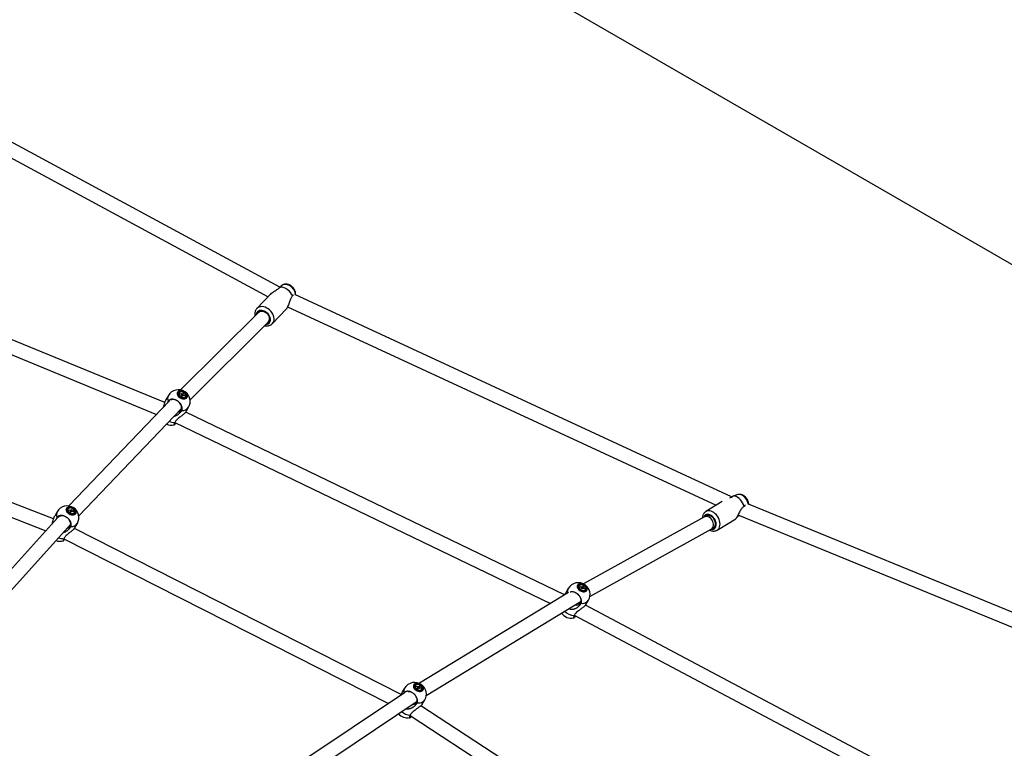
# Model space of a CAD drawing. Units: millimetres. Extents: x -5044 to 5348, y -571 to 11429.
# Drawn here: x 1877 to 3145, y 7273 to 8211 of the extents above; entities that cross this region are included whole.
import ezdxf

# ---------------------------------------------------------------- set-up
doc = ezdxf.new("R2010")
doc.units = ezdxf.units.MM
doc.layers.add('FORMAT', color=7, linetype='Continuous')

msp = doc.modelspace()

# ---------------------------------------------------------------- linework, layer by layer
at = {"color": 7, "linetype": 'Continuous', "lineweight": 25}
for p, q in [((2212.1, 7866.4), (1723.1, 8130.7)), ((1717.9, 8113), (2197, 7854.2)), ((2064, 7718), (1603.3, 7907.2)), ((1596.5, 7890.6), (2053.4, 7702.9)), ((2212.4, 7866.6), (2212.8, 7866.8)), ((2213.5, 7867.8), (2213, 7867)), ((2215.3, 7869.2), (2214.3, 7868.7)), ((2200.1, 7857.4), (2182.5, 7839)), ((2228.4, 7855.3), (2228.2, 7854.9)), ((2793.9, 7596.7), (2231.3, 7856.9)), ((2202.7, 7819.6), (2220.3, 7838.1)), ((2222.1, 7841.3), (2774.2, 7586)), ((2184.5, 7834.1), (2084.1, 7734.4)), ((2185.9, 7835.5), (2184.5, 7834.1)), ((2096.5, 7721.4), (2197.2, 7821.3)), ((1920.7, 7568.3), (1499.3, 7732.5)), ((2068.7, 7727.1), (2065.4, 7721.5)), ((2082.4, 7730.2), (2082.2, 7729.8)), ((2082.6, 7730.5), (2082.4, 7730.2)), ((2084.3, 7728.9), (2084.5, 7729.6)), ((2085.7, 7728.3), (2084.3, 7728.9)), ((2084.5, 7729.6), (2085.9, 7728.9)), ((2084.5, 7729.6), (2084.6, 7728.7)), ((2085.7, 7726.8), (2086, 7727.8)), ((2085.7, 7726.9), (2086.2, 7726.7)), ((2086.6, 7726.4), (2085.7, 7726.8)), ((2087.6, 7729.6), (2086.2, 7726.7)), ((2086.2, 7726.7), (2086.2, 7726.6)), ((2086.4, 7729), (2086.7, 7730)), ((2086.5, 7724.5), (2087, 7724.4)), ((2086.9, 7727.4), (2086.6, 7726.4)), ((2086.7, 7730), (2087.6, 7729.6)), ((2087.6, 7729.6), (2087.3, 7728.6)), ((2088.8, 7726.9), (2087.4, 7727.5)), ((2087.6, 7728.2), (2089, 7727.5)), ((2089, 7727.5), (2088.2, 7727.1)), ((2089, 7727.5), (2088.8, 7726.9)), ((2090.5, 7725.5), (2090.7, 7725.9)), ((1489.3, 7717), (1910.9, 7552.9)), ((2070, 7720.1), (1940.5, 7585)), ((1953.3, 7572.3), (2085.6, 7710.5)), ((2091.4, 7706.5), (2094.6, 7712.1)), ((2578.9, 7470.6), (2091, 7705.9)), ((2077, 7692.6), (2560.6, 7459.5)), ((2796.1, 7597.9), (2796.6, 7598)), ((2798.8, 7598.8), (2799.5, 7599)), ((2801.9, 7599.7), (2799.5, 7599.1)), ((2781.9, 7590.7), (2760.8, 7577.8)), ((2810.2, 7584.8), (2809.9, 7584.5)), ((3411.5, 7343.7), (2815.5, 7587.4)), ((1925.5, 7577.6), (1922.3, 7572.1)), ((1939.2, 7580.8), (1939, 7580.3)), ((1939.4, 7581.1), (1939.2, 7580.8)), ((1941.1, 7579.4), (1941.3, 7580.1)), ((1942.5, 7578.8), (1941.1, 7579.4)), ((1941.3, 7580.1), (1942.7, 7579.5)), ((1941.3, 7580.1), (1941.4, 7579.3)), ((1942.5, 7577.4), (1942.8, 7578.4)), ((1942.5, 7577.5), (1943, 7577.3)), ((1943.4, 7577), (1942.5, 7577.4)), ((1943, 7577.3), (1942.9, 7577.2)), ((1944.4, 7580.2), (1943, 7577.3)), ((1943.2, 7579.6), (1943.4, 7580.6)), ((1943.3, 7575), (1943.9, 7574.9)), ((1943.4, 7580.6), (1944.4, 7580.2)), ((1943.7, 7578), (1943.4, 7577)), ((1944.4, 7580.2), (1944.1, 7579.2)), ((1945.6, 7577.5), (1944.2, 7578.1)), ((1944.4, 7578.8), (1945.8, 7578.2)), ((1945.8, 7578.2), (1945, 7577.7)), ((1945.8, 7578.2), (1945.6, 7577.5)), ((1947.3, 7576.1), (1947.5, 7576.5)), ((2759, 7571), (2603.2, 7484.8)), ((2763.4, 7573.6), (2761.3, 7572.3)), ((2802.1, 7573.4), (3404.2, 7327.3)), ((2802.6, 7572), (2803, 7572.4)), ((2803, 7572.4), (2803.5, 7572.9)), ((1926, 7569.6), (1845.8, 7481)), ((1857.8, 7467.4), (1942.7, 7561.2)), ((1948.2, 7557.1), (1951.4, 7562.6)), ((2770.7, 7556.9), (2772.8, 7558.2)), ((2775.3, 7553.9), (2799.2, 7568.4)), ((2368.4, 7342.6), (1947.6, 7556.2)), ((2611.4, 7468.7), (2767.7, 7555.2)), ((1934, 7542.9), (2351.9, 7330.8)), ((2597.3, 7481.9), (2597.2, 7481.6)), ((2597.6, 7482.3), (2597.3, 7481.9)), ((2599.3, 7480.7), (2599.5, 7481.3)), ((2599.5, 7481.3), (2600.9, 7480.7)), ((2599.5, 7481.3), (2599.6, 7480.5)), ((2602.7, 7481.3), (2601.2, 7478.4)), ((2601.4, 7480.8), (2601.7, 7481.7)), ((2601.7, 7481.7), (2602.7, 7481.3)), ((2602.7, 7481.3), (2602.3, 7480.3)), ((2583.9, 7473.7), (2391.8, 7356.8)), ((2583.6, 7478.8), (2580.3, 7473.1)), ((2600.6, 7480), (2599.3, 7480.7)), ((2600.5, 7478.6), (2600.9, 7479.6)), ((2600.5, 7478.7), (2601.2, 7478.4)), ((2601.4, 7478.2), (2600.5, 7478.6)), ((2601.2, 7478.4), (2601.1, 7478.3)), ((2601.8, 7479.1), (2601.4, 7478.2)), ((2603.6, 7478.5), (2602.3, 7479.2)), ((2602.5, 7479.9), (2603.9, 7479.2)), ((2603.9, 7479.2), (2603.1, 7478.8)), ((2603.9, 7479.2), (2603.6, 7478.5)), ((2605.4, 7477.3), (2605.6, 7477.6)), ((2400.6, 7341.1), (2600.1, 7462.4)), ((3129.9, 7179.5), (2605.6, 7457.2)), ((2606.3, 7458.1), (2609.6, 7463.8)), ((2591.3, 7444.3), (3121.5, 7163.6)), ((2591.6, 7444.2), (2591.4, 7444)), ((2372.5, 7344.5), (2237.9, 7254.4)), ((2372.8, 7350.5), (2369.4, 7344.8)), ((2386.5, 7353.7), (2386.4, 7353.5)), ((2386.7, 7354), (2386.5, 7353.7)), ((2388.4, 7352.5), (2388.7, 7353.1)), ((2389.8, 7351.8), (2388.4, 7352.5)), ((2388.7, 7353.1), (2390.1, 7352.4)), ((2388.7, 7353.1), (2388.8, 7352.3)), ((2389.6, 7350.4), (2390, 7351.3)), ((2390.5, 7349.9), (2389.6, 7350.4)), ((2389.7, 7350.5), (2390.4, 7350.1)), ((2390.4, 7350.1), (2390.3, 7350)), ((2391.9, 7353), (2390.4, 7350.1)), ((2391, 7350.9), (2390.5, 7349.9)), ((2390.6, 7352.5), (2391, 7353.5)), ((2391, 7353.5), (2391.9, 7353)), ((2392.8, 7350.3), (2391.4, 7350.9)), ((2391.9, 7353), (2391.5, 7352)), ((2391.7, 7351.6), (2393.1, 7350.9)), ((2393.1, 7350.9), (2392.3, 7350.5)), ((2393.1, 7350.9), (2392.8, 7350.3)), ((2394.6, 7349), (2394.8, 7349.4)), ((2245.3, 7237.7), (2388.9, 7333.9)), ((2395.4, 7329.8), (2398.8, 7335.5)), ((2861.4, 7022.6), (2393.7, 7327.9)), ((2379.8, 7315.6), (2851.5, 7007.5))]:
    msp.add_line(p, q, dxfattribs=at)
at = {"color": 8, "linetype": 'Continuous', "lineweight": 25, "flags": 128}
for points in [[(2232.2, 7856.5), (2232.1, 7857.6), (2231.9, 7859.4), (2231.3, 7861.1), (2230.4, 7862.9), (2229.2, 7864.6), (2227.9, 7866.1), (2226.3, 7867.4), (2224.6, 7868.5), (2222.8, 7869.3), (2221, 7869.9), (2219.2, 7870.1), (2217.5, 7870), (2216, 7869.5), (2215.3, 7869.2)], [(2199.3, 7821.4), (2199.8, 7822.7), (2200.1, 7824.2), (2200.1, 7825.8), (2199.7, 7827.5), (2199, 7829.2), (2198.1, 7830.8), (2196.9, 7832.3), (2195.5, 7833.7), (2194, 7834.8), (2192.3, 7835.7), (2190.6, 7836.3), (2188.9, 7836.7), (2187.3, 7836.7), (2185.8, 7836.4), (2184.5, 7835.8), (2183.4, 7834.9), (2182.5, 7833.8), (2181.9, 7832.5), (2181.7, 7831.4)], [(2203.7, 7821.1), (2204.4, 7822.6), (2204.8, 7824.3), (2204.9, 7826.2), (2204.6, 7828.1), (2204, 7830), (2203.1, 7832), (2202, 7833.8), (2200.6, 7835.6), (2199, 7837.2), (2197.2, 7838.6), (2195.4, 7839.7), (2193.4, 7840.6), (2191.4, 7841.2), (2189.5, 7841.5), (2187.6, 7841.4), (2185.9, 7841.1), (2184.3, 7840.4), (2182.9, 7839.5), (2182.5, 7839.1)], [(2184.5, 7834.1), (2185.1, 7834.6), (2186.3, 7835.3), (2187.7, 7835.7), (2189.3, 7835.8), (2190.9, 7835.5), (2192.6, 7834.9), (2193.8, 7834.3)], [(2202.7, 7819.6), (2202.8, 7819.8), (2203.7, 7821.1)], [(2815.3, 7587.5), (2815.2, 7587.7), (2814.8, 7589.6), (2814.1, 7591.5), (2813.1, 7593.3), (2811.9, 7595), (2810.6, 7596.5), (2809.1, 7597.8), (2807.5, 7598.8), (2805.9, 7599.4), (2804.3, 7599.8), (2802.8, 7599.8), (2801.9, 7599.7)], [(2773.2, 7557.5), (2773.7, 7558.8), (2774.1, 7560.4), (2774.1, 7562.1), (2773.9, 7563.8), (2773.3, 7565.6), (2772.6, 7567.4), (2771.6, 7569), (2770.4, 7570.5), (2769, 7571.9), (2767.6, 7572.9), (2766.1, 7573.7), (2764.6, 7574.1), (2763.1, 7574.3), (2761.7, 7574.1), (2760.5, 7573.6), (2759.4, 7572.7), (2758.6, 7571.6), (2758.1, 7570.5)], [(2767.8, 7555.3), (2768.9, 7556.1), (2769.7, 7557.2), (2770.3, 7558.6), (2770.6, 7560.1), (2770.6, 7561.8), (2770.3, 7563.5), (2769.7, 7565.2), (2768.9, 7566.8), (2767.8, 7568.3), (2766.6, 7569.5), (2765.2, 7570.5), (2763.8, 7571.2), (2762.3, 7571.6), (2760.9, 7571.6), (2759.5, 7571.2), (2759, 7571)], [(2777.8, 7556.4), (2778.5, 7558), (2778.9, 7559.7), (2779, 7561.7), (2778.9, 7563.7), (2778.5, 7565.8), (2777.8, 7567.8), (2776.9, 7569.9), (2775.7, 7571.8), (2774.3, 7573.6), (2772.8, 7575.1), (2771.1, 7576.5), (2769.4, 7577.5), (2767.6, 7578.3), (2765.9, 7578.7), (2764.2, 7578.8), (2762.6, 7578.6), (2761.1, 7578), (2760.7, 7577.8)], [(2770.6, 7556.9), (2771.6, 7557.7), (2772.3, 7558.7), (2772.8, 7560), (2773, 7561.5), (2773, 7563.2), (2772.6, 7564.8), (2772, 7566.5), (2771.1, 7568.1), (2770, 7569.6), (2768.8, 7570.8), (2767.4, 7571.8), (2766, 7572.5), (2764.6, 7572.9), (2763.2, 7572.9), (2762, 7572.6), (2761.3, 7572.3)], [(2388.9, 7331.5), (2391, 7331.5), (2393, 7331.7), (2394.7, 7332.2), (2396.3, 7333), (2397.6, 7334.1), (2398.6, 7335.3), (2398.8, 7335.5)]]:
    msp.add_lwpolyline(points, dxfattribs=at)
at = {"color": 7, "linetype": 'Continuous', "lineweight": 25, "flags": 128}
for points in [[(2182.6, 7832.3), (2183.1, 7833.3), (2183.9, 7834.4), (2185, 7835.2), (2186.3, 7835.8), (2187.7, 7836), (2189.3, 7836), (2190.9, 7835.6), (2192.5, 7835), (2194.1, 7834.1), (2195.5, 7832.9), (2196.8, 7831.6), (2197.9, 7830.1), (2198.7, 7828.5), (2199.2, 7826.9), (2199.5, 7825.3), (2199.4, 7823.8), (2199, 7822.5), (2198.3, 7821.3), (2197.4, 7820.3), (2196.2, 7819.6), (2195.1, 7819.3)], [(2080.9, 7731.9), (2080.4, 7730.9), (2080.2, 7729.8), (2080.4, 7728.7), (2080.9, 7727.4), (2081.6, 7726.2), (2082.7, 7725.2), (2083.9, 7724.2), (2085.3, 7723.5), (2086.8, 7723), (2088.3, 7722.8), (2089.6, 7722.9), (2090.8, 7723.2), (2091.8, 7723.8), (2092.5, 7724.7), (2092.8, 7725.7), (2092.8, 7726.8), (2092.5, 7728.1), (2091.9, 7729.3), (2091, 7730.4), (2089.8, 7731.4), (2088.5, 7732.3), (2087, 7732.9), (2085.6, 7733.2), (2084.1, 7733.3), (2082.9, 7733.1), (2081.8, 7732.6), (2080.9, 7731.9)], [(2081, 7731.8), (2081.8, 7732.6), (2082.9, 7733), (2084.2, 7733.3), (2085.6, 7733.2), (2087, 7732.8), (2088.5, 7732.2), (2089.8, 7731.4), (2090.9, 7730.4), (2091.9, 7729.3), (2092.5, 7728.1), (2092.8, 7726.9), (2092.8, 7725.8), (2092.4, 7724.7), (2091.7, 7723.9), (2090.8, 7723.3), (2089.6, 7723), (2088.3, 7722.9), (2086.8, 7723.1), (2085.4, 7723.6), (2084, 7724.3), (2082.7, 7725.2), (2081.7, 7726.3), (2080.9, 7727.5), (2080.5, 7728.7), (2080.3, 7729.8), (2080.5, 7730.9), (2081, 7731.8)], [(2081.8, 7731.5), (2081.4, 7730.6), (2081.2, 7729.6), (2081.4, 7728.5), (2082, 7727.4), (2082.8, 7726.3), (2083.8, 7725.3), (2085.1, 7724.6), (2086.4, 7724), (2087.8, 7723.8), (2089, 7723.8), (2090.2, 7724), (2091.1, 7724.6), (2091.7, 7725.4), (2092, 7726.3), (2092, 7727.4), (2091.6, 7728.5), (2091, 7729.6), (2090, 7730.6), (2088.9, 7731.5), (2087.6, 7732.2), (2086.2, 7732.6), (2084.9, 7732.7), (2083.7, 7732.6), (2082.6, 7732.1), (2081.8, 7731.5)], [(2082.4, 7731.1), (2081.9, 7730.3), (2081.8, 7729.4), (2082, 7728.3), (2082.6, 7727.3), (2083.4, 7726.3), (2084.4, 7725.5), (2085.6, 7724.8), (2086.8, 7724.4), (2088.1, 7724.2), (2089.2, 7724.3), (2090.2, 7724.7), (2090.9, 7725.3), (2091.4, 7726.1), (2091.5, 7727.1), (2091.3, 7728.1), (2090.7, 7729.1), (2089.9, 7730.1), (2088.9, 7731), (2087.7, 7731.6), (2086.4, 7732.1), (2085.2, 7732.2), (2084.1, 7732.1), (2083.1, 7731.7), (2082.4, 7731.1)], [(2082.4, 7730.1), (2082.3, 7729.2), (2082.6, 7728.2), (2083.1, 7727.2), (2084, 7726.2), (2085.1, 7725.5), (2086.3, 7724.9), (2087.5, 7724.7), (2088.7, 7724.7), (2089.7, 7725), (2090.4, 7725.5), (2090.9, 7726.3), (2091, 7727.2), (2090.7, 7728.3), (2090.1, 7729.3), (2089.3, 7730.2), (2088.2, 7731), (2087, 7731.5), (2085.8, 7731.8), (2084.6, 7731.8), (2083.6, 7731.5), (2082.9, 7730.9), (2082.4, 7730.1)], [(2085, 7708.5), (2085.5, 7709.8), (2085.7, 7711.2), (2085.6, 7712.8), (2085.2, 7714.3), (2084.4, 7715.9), (2083.4, 7717.4), (2082.1, 7718.7), (2080.6, 7719.9), (2079, 7720.8), (2077.4, 7721.4), (2075.7, 7721.8), (2074.1, 7721.9), (2072.6, 7721.6), (2071.4, 7721.1)], [(2809.9, 7584.5), (2809.1, 7586.8), (2808.1, 7589), (2806.8, 7591.1), (2805.3, 7593), (2803.6, 7594.6), (2801.8, 7596), (2799.9, 7597), (2798, 7597.6), (2796.1, 7597.9)], [(1937.7, 7582.4), (1937.2, 7581.4), (1937, 7580.3), (1937.2, 7579.1), (1937.7, 7577.9), (1938.5, 7576.7), (1939.6, 7575.6), (1940.9, 7574.7), (1942.3, 7574), (1943.8, 7573.6), (1945.2, 7573.4), (1946.5, 7573.5), (1947.7, 7573.9), (1948.7, 7574.5), (1949.3, 7575.4), (1949.6, 7576.4), (1949.6, 7577.5), (1949.3, 7578.8), (1948.6, 7580), (1947.7, 7581.1), (1946.5, 7582.1), (1945.1, 7582.9), (1943.7, 7583.5), (1942.2, 7583.8), (1940.8, 7583.9), (1939.5, 7583.6), (1938.5, 7583.1), (1937.7, 7582.4)], [(1937.8, 7582.3), (1938.5, 7583.1), (1939.6, 7583.6), (1940.9, 7583.8), (1942.2, 7583.8), (1943.7, 7583.5), (1945.1, 7582.9), (1946.5, 7582.1), (1947.6, 7581.1), (1948.6, 7580), (1949.2, 7578.8), (1949.6, 7577.6), (1949.6, 7576.4), (1949.3, 7575.4), (1948.6, 7574.6), (1947.7, 7573.9), (1946.5, 7573.6), (1945.2, 7573.5), (1943.8, 7573.6), (1942.3, 7574.1), (1940.9, 7574.8), (1939.7, 7575.7), (1938.6, 7576.8), (1937.8, 7577.9), (1937.3, 7579.1), (1937.1, 7580.3), (1937.3, 7581.4), (1937.8, 7582.3)], [(1938.6, 7582), (1938.1, 7581.1), (1938, 7580.1), (1938.3, 7579), (1938.8, 7577.8), (1939.7, 7576.8), (1940.7, 7575.8), (1942, 7575.1), (1943.3, 7574.6), (1944.7, 7574.3), (1946, 7574.4), (1947.1, 7574.7), (1948, 7575.2), (1948.6, 7576), (1948.8, 7577), (1948.8, 7578.1), (1948.4, 7579.2), (1947.7, 7580.3), (1946.7, 7581.3), (1945.5, 7582.1), (1944.2, 7582.8), (1942.9, 7583.2), (1941.6, 7583.3), (1940.3, 7583.1), (1939.3, 7582.7), (1938.6, 7582)], [(1939.1, 7581.6), (1938.7, 7580.8), (1938.6, 7579.8), (1938.9, 7578.8), (1939.4, 7577.8), (1940.3, 7576.8), (1941.3, 7576), (1942.5, 7575.3), (1943.8, 7574.9), (1945, 7574.8), (1946.1, 7574.9), (1947.1, 7575.3), (1947.8, 7575.9), (1948.2, 7576.8), (1948.3, 7577.7), (1948, 7578.8), (1947.5, 7579.8), (1946.6, 7580.8), (1945.6, 7581.6), (1944.4, 7582.3), (1943.1, 7582.7), (1941.9, 7582.8), (1940.8, 7582.7), (1939.8, 7582.3), (1939.1, 7581.6)], [(1942.1, 7559.1), (1942.6, 7560.4), (1942.8, 7561.8), (1942.7, 7563.3), (1942.2, 7564.9), (1941.4, 7566.4), (1940.4, 7567.9), (1939.1, 7569.2), (1937.6, 7570.3), (1936, 7571.2), (1934.3, 7571.9), (1932.6, 7572.2), (1931, 7572.2), (1929.5, 7572), (1928.1, 7571.4), (1927, 7570.6), (1926.8, 7570.3)], [(1939.2, 7580.6), (1939.1, 7579.7), (1939.4, 7578.7), (1940, 7577.7), (1940.9, 7576.7), (1942, 7576), (1943.2, 7575.5), (1944.4, 7575.2), (1945.6, 7575.3), (1946.5, 7575.6), (1947.3, 7576.2), (1947.7, 7577), (1947.8, 7577.9), (1947.5, 7578.9), (1946.9, 7579.9), (1946, 7580.8), (1944.9, 7581.6), (1943.7, 7582.1), (1942.5, 7582.4), (1941.3, 7582.3), (1940.4, 7582), (1939.6, 7581.4), (1939.2, 7580.6)], [(1939.7, 7577.4), (1939.8, 7577.3), (1940.3, 7576.8)], [(2759.1, 7571.1), (2759.9, 7572.2), (2760.9, 7573), (2762.1, 7573.4), (2763.5, 7573.6), (2764.9, 7573.4), (2766.3, 7572.9), (2767.8, 7572.1), (2769.1, 7571.1), (2770.4, 7569.8), (2771.5, 7568.3), (2772.4, 7566.6), (2773, 7564.9), (2773.4, 7563.2), (2773.5, 7561.6), (2773.4, 7560), (2773, 7558.6), (2772.3, 7557.4), (2771.4, 7556.5), (2770.3, 7555.9), (2769, 7555.6), (2768.5, 7555.5)], [(2801, 7571.3), (2801.9, 7571.7), (2803, 7572.4)], [(2596, 7483.7), (2595.4, 7482.8), (2595.2, 7481.8), (2595.3, 7480.6), (2595.7, 7479.4), (2596.4, 7478.2), (2597.4, 7477.1), (2598.6, 7476.1), (2600, 7475.4), (2601.5, 7474.8), (2602.9, 7474.6), (2604.3, 7474.6), (2605.5, 7474.9), (2606.5, 7475.4), (2607.3, 7476.2), (2607.7, 7477.2), (2607.8, 7478.4), (2607.5, 7479.6), (2607, 7480.8), (2606.1, 7481.9), (2605, 7483), (2603.7, 7483.9), (2602.2, 7484.5), (2600.8, 7484.9), (2599.3, 7485), (2598, 7484.9), (2596.9, 7484.4), (2596, 7483.7)], [(2596.1, 7483.7), (2597, 7484.4), (2598.1, 7484.8), (2599.4, 7485), (2600.8, 7484.9), (2602.2, 7484.5), (2603.7, 7483.8), (2605, 7483), (2606.1, 7481.9), (2606.9, 7480.8), (2607.5, 7479.6), (2607.7, 7478.4), (2607.7, 7477.3), (2607.2, 7476.3), (2606.5, 7475.5), (2605.5, 7475), (2604.3, 7474.7), (2602.9, 7474.6), (2601.5, 7474.9), (2600, 7475.4), (2598.7, 7476.2), (2597.5, 7477.1), (2596.5, 7478.2), (2595.7, 7479.4), (2595.3, 7480.6), (2595.3, 7481.8), (2595.5, 7482.8), (2596.1, 7483.7)], [(2596.9, 7483.3), (2596.4, 7482.5), (2596.2, 7481.5), (2596.3, 7480.4), (2596.8, 7479.3), (2597.5, 7478.2), (2598.6, 7477.2), (2599.8, 7476.4), (2601.1, 7475.8), (2602.5, 7475.5), (2603.8, 7475.5), (2604.9, 7475.7), (2605.9, 7476.2), (2606.6, 7476.9), (2606.9, 7477.9), (2607, 7478.9), (2606.7, 7480), (2606, 7481.2), (2605.1, 7482.2), (2604, 7483.1), (2602.7, 7483.8), (2601.4, 7484.2), (2600, 7484.4), (2598.8, 7484.3), (2597.7, 7484), (2596.9, 7483.3)], [(2597.4, 7483), (2596.9, 7482.2), (2596.7, 7481.3), (2596.9, 7480.2), (2597.4, 7479.2), (2598.1, 7478.2), (2599.1, 7477.3), (2600.3, 7476.6), (2601.6, 7476.1), (2602.8, 7475.9), (2604, 7476), (2605, 7476.3), (2605.8, 7476.9), (2606.2, 7477.7), (2606.4, 7478.6), (2606.3, 7479.7), (2605.8, 7480.7), (2605, 7481.7), (2604, 7482.6), (2602.8, 7483.3), (2601.6, 7483.7), (2600.3, 7483.9), (2599.2, 7483.9), (2598.2, 7483.6), (2597.4, 7483)], [(2597.4, 7482), (2597.3, 7481.1), (2597.4, 7480.1), (2598, 7479), (2598.8, 7478.1), (2599.8, 7477.3), (2601, 7476.7), (2602.2, 7476.4), (2603.4, 7476.4), (2604.5, 7476.6), (2605.2, 7477.2), (2605.7, 7477.9), (2605.9, 7478.8), (2605.7, 7479.8), (2605.2, 7480.8), (2604.4, 7481.8), (2603.3, 7482.6), (2602.1, 7483.2), (2600.9, 7483.5), (2599.7, 7483.5), (2598.7, 7483.3), (2597.9, 7482.7), (2597.4, 7482)], [(2599.4, 7460.3), (2599.9, 7461.5), (2600.1, 7463), (2600, 7464.5), (2599.6, 7466.1), (2598.9, 7467.7), (2597.9, 7469.3), (2596.7, 7470.6), (2595.2, 7471.8), (2593.7, 7472.8), (2592.3, 7473.4)], [(2385.3, 7355.6), (2384.7, 7354.7), (2384.4, 7353.7), (2384.4, 7352.5), (2384.8, 7351.3), (2385.5, 7350.1), (2386.4, 7349), (2387.6, 7348), (2389, 7347.2), (2390.5, 7346.6), (2391.9, 7346.3), (2393.3, 7346.3), (2394.6, 7346.6), (2395.6, 7347.1), (2396.4, 7347.9), (2396.9, 7348.8), (2397, 7350), (2396.8, 7351.2), (2396.2, 7352.4), (2395.4, 7353.5), (2394.3, 7354.6), (2393, 7355.5), (2391.6, 7356.2), (2390.1, 7356.6), (2388.7, 7356.8), (2387.4, 7356.7), (2386.2, 7356.3), (2385.3, 7355.6)], [(2385.4, 7355.6), (2386.3, 7356.2), (2387.4, 7356.6), (2388.7, 7356.7), (2390.2, 7356.6), (2391.6, 7356.2), (2393, 7355.5), (2394.3, 7354.6), (2395.4, 7353.5), (2396.2, 7352.4), (2396.7, 7351.2), (2396.9, 7350), (2396.8, 7348.9), (2396.3, 7347.9), (2395.6, 7347.2), (2394.5, 7346.6), (2393.3, 7346.4), (2391.9, 7346.4), (2390.5, 7346.7), (2389, 7347.3), (2387.7, 7348), (2386.5, 7349), (2385.5, 7350.1), (2384.9, 7351.3), (2384.5, 7352.5), (2384.5, 7353.7), (2384.7, 7354.7), (2385.4, 7355.6)], [(2386.2, 7355.2), (2385.6, 7354.4), (2385.4, 7353.4), (2385.5, 7352.3), (2385.9, 7351.2), (2386.6, 7350.1), (2387.6, 7349.1), (2388.8, 7348.3), (2390.1, 7347.6), (2391.5, 7347.3), (2392.8, 7347.2), (2394, 7347.4), (2395, 7347.9), (2395.7, 7348.6), (2396.1, 7349.5), (2396.2, 7350.5), (2395.9, 7351.7), (2395.3, 7352.8), (2394.4, 7353.8), (2393.3, 7354.7), (2392.1, 7355.5), (2390.7, 7356), (2389.4, 7356.2), (2388.1, 7356.1), (2387, 7355.8), (2386.2, 7355.2)], [(2386.7, 7354.8), (2386.1, 7354), (2385.9, 7353.1), (2386.1, 7352.1), (2386.5, 7351.1), (2387.2, 7350), (2388.2, 7349.2), (2389.4, 7348.4), (2390.6, 7347.9), (2391.9, 7347.7), (2393, 7347.7), (2394.1, 7348), (2394.9, 7348.6), (2395.4, 7349.3), (2395.6, 7350.3), (2395.5, 7351.3), (2395, 7352.3), (2394.3, 7353.3), (2393.3, 7354.2), (2392.2, 7354.9), (2390.9, 7355.4), (2389.7, 7355.7), (2388.5, 7355.7), (2387.5, 7355.4), (2386.7, 7354.8)], [(2386.6, 7353.8), (2386.4, 7352.9), (2386.6, 7351.9), (2387.1, 7350.9), (2387.9, 7349.9), (2388.9, 7349.1), (2390.1, 7348.5), (2391.3, 7348.2), (2392.5, 7348.1), (2393.5, 7348.3), (2394.4, 7348.8), (2394.9, 7349.6), (2395.1, 7350.5), (2394.9, 7351.5), (2394.4, 7352.5), (2393.7, 7353.4), (2392.6, 7354.3), (2391.5, 7354.9), (2390.2, 7355.2), (2389, 7355.3), (2388, 7355), (2387.2, 7354.5), (2386.6, 7353.8)], [(2388.2, 7332), (2388.7, 7333.3), (2389, 7334.8), (2388.9, 7336.3), (2388.5, 7338), (2387.8, 7339.6), (2386.8, 7341.1), (2385.6, 7342.5), (2384.2, 7343.8), (2382.7, 7344.7), (2381.1, 7345.5), (2379.4, 7345.9), (2377.9, 7346), (2377.2, 7346)]]:
    msp.add_lwpolyline(points, dxfattribs=at)
at = {"color": 7, "linetype": 'Continuous', "lineweight": 25}
for centre, radius, start, end in [((2211.8, 7849.3), 17.4, 19.0727, 88.014), ((2081.6, 7719.6), 15, 55.7601, 150), ((2085.4, 7729), 3.27, 166.2417, 216.3377), ((2086.8, 7728.6), 1.13, 199.5758, 226.713), ((2085.2, 7725.7), 1.25, 53.6367, 67.4625), ((2086.3, 7728.2), 0.828, 85.6243, 119.0525), ((2087, 7728.2), 0.828, 265.6243, 299.0525), ((2086.5, 7727.8), 1.13, 19.5758, 46.713), ((2088, 7727.2), 2.99, 260.9741, 325.4443), ((2081.6, 7719.6), 15, 330, 55.7601), ((2080.3, 7711.4), 5.52, 281.2128, 328.8026), ((2072.6, 7703.9), 15, 245.196, 283.3057), ((1938.4, 7570.1), 15, 56.6656, 150), ((1942.3, 7579.6), 3.33, 168.0959, 216.6478), ((1943.6, 7579.2), 1.15, 200.8782, 227.6254), ((1942, 7576.3), 1.25, 52.8582, 64.9153), ((1943.1, 7578.8), 0.806, 86.7125, 120.7456), ((1943.8, 7578.8), 0.806, 266.7125, 300.7456), ((1943.3, 7578.4), 1.15, 20.8782, 47.6254), ((1944.8, 7577.8), 2.95, 261.8048, 325.7802), ((1938.4, 7570.1), 15, 330, 56.6656), ((1937.3, 7562), 5.6, 282.5078, 328.6985), ((1929.4, 7554.5), 15, 248.745, 284.1194), ((2596.6, 7471.3), 15, 54.0368, 150), ((2600.7, 7480.7), 3.6, 165.491, 227.305), ((2596.6, 7471.3), 15, 330, 54.0368), ((2600.1, 7477.4), 1.23, 54.9268, 72.4514), ((2601.6, 7480.3), 1.08, 197.0382, 224.9612), ((2601.3, 7479.9), 0.87, 83.6127, 115.9298), ((2601.9, 7480), 0.87, 263.6127, 295.9298), ((2601.5, 7479.5), 1.08, 17.0382, 44.9612), ((2602.9, 7479), 3.06, 259.4046, 324.7793), ((2594.3, 7463.8), 6.22, 253.4002, 325.5548), ((2587.5, 7455.6), 15, 213.9686, 281.8554), ((2385.8, 7343), 15, 52.8486, 150), ((2385.8, 7343), 15, 330, 52.8486), ((2389.9, 7352.4), 3.58, 163.3891, 230.2597), ((2389.3, 7349.2), 1.24, 55.705, 69.8152), ((2390.8, 7352.1), 1.05, 195.2444, 223.7415), ((2390.4, 7351.6), 0.9, 82.2695, 113.8544), ((2391.9, 7351.2), 3.45, 248.8248, 321.8517), ((2391.1, 7351.8), 0.9, 262.2695, 293.8544), ((2390.7, 7351.3), 1.05, 15.2444, 43.7415), ((2383.4, 7335.1), 5.69, 259.1902, 327.689), ((2376.7, 7327.4), 15, 219.0259, 280.8721)]:
    msp.add_arc(centre, radius, start, end, dxfattribs=at)
at = {"color": 8, "linetype": 'Continuous', "lineweight": 25}
for centre, radius, start, end in [((2187.7, 7824.6), 11.4, 28.4665, 49.0883), ((2191.6, 7826.1), 7.34, 319.6262, 32.8821), ((2194.1, 7824.6), 6.07, 272.0815, 328.4931), ((2076.1, 7723.1), 8.44, 152.1929, 202.771), ((2086.8, 7717.4), 9.48, 263.7439, 325.6469), ((2077.5, 7711.5), 19.2, 246.3175, 267.8919), ((1933.1, 7573.7), 8.57, 152.4673, 204.2186), ((1943.7, 7567.9), 9.34, 264.998, 326.0011), ((2768.5, 7560.2), 5.37, 256.3503, 329.8871), ((2771.7, 7559.9), 6.98, 301.6158, 330.7013), ((1934.2, 7561.7), 18.8, 248.4544, 269.0334), ((2590.6, 7475), 8.01, 151.4339, 193.9686), ((2601.6, 7469.4), 9.77, 261.4378, 324.9428), ((2592.8, 7464.8), 20.8, 227.4918, 265.3765), ((2379.9, 7346.7), 8.12, 151.5991, 196.817), ((2382.1, 7336.6), 20.9, 230.7447, 264.1056)]:
    msp.add_arc(centre, radius, start, end, dxfattribs=at)
at = {"color": 7, "linetype": 'Continuous', "lineweight": 25}
for points, knots in [([(2200.1, 7857.4), (2200.2, 7857.5), (2200.9, 7858.3), (2202.4, 7859.5), (2204.4, 7860.9), (2206.3, 7862.1), (2208.4, 7863.4), (2210.6, 7865), (2211.8, 7866), (2212.4, 7866.6)], [0, 0, 0, 0, 0.031679, 0.205679, 0.331515, 0.460815, 0.621485, 0.786786, 1, 1, 1, 1]), ([(2212.8, 7866.8), (2213.1, 7867), (2213.9, 7867.4), (2214.3, 7867.9), (2214.4, 7868.1), (2214.4, 7868.1)], [0, 0, 0, 0, 0.363296, 0.882352, 1, 1, 1, 1]), ([(2214.4, 7868.1), (2214.5, 7868.4), (2214.8, 7868.8), (2214.4, 7868.9), (2213.8, 7868.1), (2213.5, 7867.8)], [0, 0, 0, 0, 0.351832, 0.707463, 1, 1, 1, 1]), ([(2232.3, 7856.5), (2232.3, 7856.9), (2232.5, 7857.9), (2232.3, 7859.5), (2232, 7861.2), (2231.3, 7862.9), (2230.4, 7864.5), (2229.2, 7866), (2227.8, 7867.4), (2226.2, 7868.5), (2224.4, 7869.5), (2222.6, 7870.1), (2220.8, 7870.4), (2219.1, 7870.4), (2217.5, 7870.1), (2216.2, 7869.7), (2215.6, 7869.4), (2215.4, 7869.3)], [0, 0, 0, 0, 0.050822, 0.118446, 0.187691, 0.258686, 0.331204, 0.404853, 0.479334, 0.554634, 0.63084, 0.707914, 0.777227, 0.845103, 0.911503, 0.976681, 1, 1, 1, 1]), ([(2228.2, 7854.9), (2227.8, 7854.5), (2227.1, 7853.6), (2226.2, 7851.9), (2225.3, 7850), (2224.5, 7847.7), (2223.6, 7845.1), (2222.7, 7842.6), (2221.7, 7840.3), (2220.9, 7838.7), (2220.5, 7838.3), (2220.3, 7838.1)], [0, 0, 0, 0, 0.110576, 0.218126, 0.328225, 0.447713, 0.570845, 0.706194, 0.816385, 0.927239, 1, 1, 1, 1]), ([(2229.8, 7856.5), (2229.7, 7856.5), (2229.3, 7856.5), (2228.8, 7856), (2228.5, 7855.4), (2228.4, 7855.3)], [0, 0, 0, 0, 0.236297, 0.808126, 1, 1, 1, 1]), ([(2182.6, 7839.1), (2182.4, 7838.9), (2181.8, 7838.4), (2181.1, 7837.2), (2180.4, 7835.7), (2179.9, 7834), (2179.8, 7832.3), (2179.9, 7830.8), (2180.1, 7830), (2180.1, 7829.8)], [0, 0, 0, 0, 0.0698288, 0.2410169, 0.4115638, 0.5832799, 0.7576599, 0.935454, 1, 1, 1, 1]), ([(2192.8, 7817), (2193.1, 7817), (2194.1, 7816.7), (2195.7, 7816.7), (2197.6, 7816.9), (2199.3, 7817.4), (2200.9, 7818.2), (2202, 7819), (2202.5, 7819.5), (2202.6, 7819.7)], [0, 0, 0, 0, 0.07837, 0.258295, 0.436621, 0.611854, 0.78301, 0.950131, 1, 1, 1, 1]), ([(2197.2, 7821.3), (2197.8, 7821.9), (2198.4, 7822.6), (2199.1, 7823.3), (2199.1, 7823.3)], [0, 0, 0, 0, 0.967698, 1, 1, 1, 1]), ([(2085.8, 7708), (2085.9, 7708.3), (2086.2, 7709), (2086.4, 7710.2), (2086.3, 7711.6), (2086, 7713.1), (2085.4, 7714.6), (2084.6, 7716), (2083.5, 7717.4), (2082.3, 7718.7), (2080.9, 7719.8), (2079.4, 7720.8), (2077.8, 7721.5), (2076.2, 7722.1), (2074.6, 7722.3), (2073.1, 7722.4), (2071.7, 7722.2), (2070.5, 7721.7), (2069.4, 7721), (2068.7, 7720.4), (2068.4, 7719.9), (2068.3, 7719.8)], [0, 0, 0, 0, 0.048514, 0.098118, 0.152906, 0.209285, 0.264027, 0.32036, 0.375039, 0.431306, 0.485929, 0.542138, 0.596737, 0.652918, 0.707531, 0.763726, 0.818388, 0.874631, 0.929357, 0.985667, 1, 1, 1, 1]), ([(2085.6, 7728.3), (2085.7, 7728.4), (2085.8, 7728.6), (2085.9, 7728.8), (2085.9, 7728.9)], [0, 0, 0, 0, 0.594732, 1, 1, 1, 1]), ([(2086.4, 7729), (2086.3, 7728.9), (2086.1, 7728.6), (2086, 7728.3), (2085.8, 7728)], [0, 0, 0, 0, 0.269159, 1, 1, 1, 1]), ([(2086.2, 7726.6), (2086.3, 7726.7), (2086.6, 7727.3), (2087, 7728), (2087.3, 7728.5), (2087.3, 7728.6)], [0, 0, 0, 0, 0.2085677, 0.8669702, 1, 1, 1, 1]), ([(2086.9, 7727.4), (2086.9, 7727.3), (2086.7, 7727), (2086.5, 7726.7), (2086.4, 7726.5)], [0, 0, 0, 0, 0.2537742, 1, 1, 1, 1]), ([(2087.6, 7728.2), (2087.5, 7728.1), (2087.4, 7727.8), (2087.2, 7727.6), (2087, 7727.4)], [0, 0, 0, 0, 0.309908, 1, 1, 1, 1]), ([(2062.3, 7712.1), (2062.4, 7712.5), (2062.8, 7713.9), (2063.3, 7715.8), (2063.9, 7717.8), (2064.4, 7719.2), (2064.9, 7720.4), (2065.2, 7721.2), (2065.4, 7721.5), (2065.4, 7721.5)], [0, 0, 0, 0, 0.146743, 0.424531, 0.579589, 0.737816, 0.862775, 0.990998, 1, 1, 1, 1]), ([(2068.3, 7719.8), (2068.1, 7719.5), (2067.7, 7718.8), (2067.2, 7717.7), (2066.9, 7717.1), (2066.8, 7716.8)], [0, 0, 0, 0, 0.39992, 0.805293, 1, 1, 1, 1]), ([(2076, 7700.4), (2076.1, 7700.4), (2076.5, 7700.5), (2077.3, 7700.8), (2078.3, 7701.2), (2079.4, 7701.7), (2080.5, 7702.3), (2081.5, 7703.1), (2082.6, 7703.9), (2083.4, 7704.7), (2084.2, 7705.5), (2084.8, 7706.3), (2085.4, 7707.2), (2085.6, 7707.7), (2085.8, 7708)], [0, 0, 0, 0, 0.0164536, 0.0933364, 0.1717899, 0.2506793, 0.3493096, 0.4486288, 0.5500835, 0.6523048, 0.7377601, 0.8237588, 0.911553, 1, 1, 1, 1]), ([(2091.4, 7706.5), (2091.3, 7706.3), (2091.1, 7705.9), (2090.5, 7705.2), (2089.8, 7704.5), (2088.9, 7703.7), (2087.9, 7702.8), (2086.5, 7701.7), (2084.9, 7700.5), (2083, 7699), (2080.9, 7697.3), (2079.1, 7695.6), (2077.7, 7693.9), (2077.1, 7692.9), (2076.8, 7692.3)], [0, 0, 0, 0, 0.051117, 0.10832, 0.15643, 0.205775, 0.271264, 0.33862, 0.434196, 0.532404, 0.655933, 0.783024, 0.890025, 1, 1, 1, 1]), ([(2076.8, 7692.3), (2076.6, 7692), (2076.3, 7691.3), (2076.1, 7690.7), (2075.9, 7690.2), (2075.9, 7689.9), (2075.8, 7689.7), (2075.8, 7689.5), (2075.8, 7689.5), (2075.8, 7689.5)], [0, 0, 0, 0, 0.226305, 0.456411, 0.583504, 0.711482, 0.842247, 0.973975, 1, 1, 1, 1]), ([(2075.9, 7689.4), (2075.9, 7689.3), (2075.9, 7689.3), (2076, 7689.3), (2076.2, 7689.3), (2076.4, 7689.5), (2076.6, 7689.7), (2076.9, 7689.9), (2077.3, 7690.3), (2077.8, 7690.9), (2078.2, 7691.4), (2078.5, 7691.8), (2078.6, 7691.9)], [0, 0, 0, 0, 0.0922, 0.18641, 0.281315, 0.372771, 0.464863, 0.558963, 0.653755, 0.837629, 0.930961, 1, 1, 1, 1]), ([(2791.5, 7595.6), (2792.2, 7595.9), (2794, 7596.7), (2795.3, 7597.4), (2796.1, 7597.9)], [0, 0, 0, 0, 0.407868, 1, 1, 1, 1]), ([(2796.6, 7598), (2797, 7598.1), (2798, 7598.3), (2798.6, 7598.6), (2798.8, 7598.7), (2798.8, 7598.8)], [0, 0, 0, 0, 0.363296, 0.882352, 1, 1, 1, 1]), ([(2816, 7587.2), (2816, 7587.6), (2816, 7588.5), (2815.6, 7590), (2815.1, 7591.8), (2814.2, 7593.6), (2813.1, 7595.2), (2811.8, 7596.7), (2810.3, 7597.9), (2808.6, 7598.9), (2807, 7599.5), (2805.3, 7599.9), (2803.7, 7599.9), (2802.6, 7599.9), (2802, 7599.7), (2801.9, 7599.6)], [0, 0, 0, 0, 0.046258, 0.132048, 0.219662, 0.308415, 0.398084, 0.488877, 0.581044, 0.674539, 0.756931, 0.83716, 0.915424, 0.992242, 1, 1, 1, 1]), ([(2809.9, 7584.5), (2809.4, 7584.2), (2808.4, 7583.5), (2807.1, 7582.1), (2805.8, 7580.3), (2804.6, 7578.3), (2803.3, 7575.9), (2802.1, 7573.4), (2801, 7571.2), (2800.1, 7569.6), (2799.4, 7568.6), (2799.2, 7568.5), (2799.1, 7568.4)], [0, 0, 0, 0, 0.097375, 0.192086, 0.289041, 0.394264, 0.502697, 0.621887, 0.718924, 0.816544, 0.902107, 1, 1, 1, 1]), ([(2811.7, 7585.7), (2811.7, 7585.7), (2811.3, 7585.7), (2810.7, 7585.4), (2810.3, 7584.9), (2810.2, 7584.8)], [0, 0, 0, 0, 0.001521, 0.74914, 1, 1, 1, 1]), ([(1919, 7561.8), (1919.1, 7562.4), (1919.5, 7564), (1920.1, 7566.2), (1920.6, 7568.1), (1921.1, 7569.5), (1921.6, 7570.8), (1922, 7571.6), (1922.2, 7572), (1922.3, 7572.1)], [0, 0, 0, 0, 0.190937, 0.444277, 0.585689, 0.729991, 0.843952, 0.960891, 1, 1, 1, 1]), ([(1925.2, 7570.2), (1925, 7569.8), (1924.6, 7569.1), (1924.1, 7568), (1923.8, 7567.3), (1923.7, 7567)], [0, 0, 0, 0, 0.382608, 0.770432, 1, 1, 1, 1]), ([(1942.9, 7558.6), (1943, 7558.9), (1943.3, 7559.6), (1943.5, 7560.8), (1943.4, 7562.2), (1943.1, 7563.6), (1942.5, 7565.1), (1941.6, 7566.5), (1940.6, 7567.9), (1939.3, 7569.1), (1937.9, 7570.3), (1936.4, 7571.2), (1934.8, 7571.9), (1933.2, 7572.4), (1931.6, 7572.7), (1930.1, 7572.7), (1928.6, 7572.5), (1927.4, 7572), (1926.3, 7571.4), (1925.6, 7570.7), (1925.3, 7570.2), (1925.2, 7570.2)], [0, 0, 0, 0, 0.048514, 0.098118, 0.152906, 0.209285, 0.264027, 0.32036, 0.375039, 0.431306, 0.485929, 0.542138, 0.596737, 0.652918, 0.707531, 0.763726, 0.818388, 0.874631, 0.929357, 0.985667, 1, 1, 1, 1]), ([(1942.4, 7578.9), (1942.5, 7579), (1942.6, 7579.2), (1942.7, 7579.4), (1942.7, 7579.5)], [0, 0, 0, 0, 0.5962081, 1, 1, 1, 1]), ([(1943.2, 7579.6), (1943.1, 7579.5), (1942.9, 7579.2), (1942.7, 7578.9), (1942.6, 7578.6)], [0, 0, 0, 0, 0.274223, 1, 1, 1, 1]), ([(1943, 7577.2), (1943, 7577.3), (1943.4, 7577.9), (1943.7, 7578.6), (1944, 7579.1), (1944.1, 7579.2)], [0, 0, 0, 0, 0.211236, 0.867419, 1, 1, 1, 1]), ([(1943.7, 7578), (1943.7, 7577.9), (1943.5, 7577.6), (1943.3, 7577.3), (1943.2, 7577.1)], [0, 0, 0, 0, 0.2527722, 1, 1, 1, 1]), ([(1943.4, 7577.4), (1943.4, 7577.4), (1943.3, 7577.3), (1943.2, 7577.2), (1943.2, 7577.1)], [0, 0, 0, 0, 0.147586, 1, 1, 1, 1]), ([(1944.4, 7578.8), (1944.3, 7578.7), (1944.1, 7578.4), (1944, 7578.2), (1943.8, 7578)], [0, 0, 0, 0, 0.300985, 1, 1, 1, 1]), ([(2760.7, 7577.7), (2760.4, 7577.5), (2759.6, 7577.1), (2758.6, 7576), (2757.6, 7574.6), (2756.9, 7573.1), (2756.5, 7571.4), (2756.3, 7570.2), (2756.3, 7569.5), (2756.3, 7569.5)], [0, 0, 0, 0, 0.117043, 0.28848, 0.460071, 0.634076, 0.812023, 0.994339, 1, 1, 1, 1]), ([(2761.3, 7572.3), (2760.9, 7572.1), (2760.1, 7571.6), (2759.4, 7571.2), (2759, 7571)], [0, 0, 0, 0, 0.506346, 1, 1, 1, 1]), ([(2800.4, 7570.3), (2800.5, 7570.4), (2801, 7570.9), (2801.9, 7571.5), (2802.6, 7572)], [0, 0, 0, 0, 0.18268, 1, 1, 1, 1]), ([(1933.5, 7551), (1933.8, 7551.1), (1934.5, 7551.3), (1935.4, 7551.7), (1936.5, 7552.2), (1937.6, 7552.8), (1938.7, 7553.6), (1939.7, 7554.4), (1940.6, 7555.3), (1941.3, 7556.1), (1941.9, 7556.9), (1942.5, 7557.7), (1942.7, 7558.3), (1942.9, 7558.6)], [0, 0, 0, 0, 0.072532, 0.152786, 0.233486, 0.334379, 0.435977, 0.53976, 0.644327, 0.731743, 0.819715, 0.909524, 1, 1, 1, 1]), ([(1948.2, 7557.1), (1948.2, 7557), (1948, 7556.6), (1947.4, 7556), (1946.8, 7555.3), (1946, 7554.5), (1944.9, 7553.5), (1943.6, 7552.4), (1942, 7551.1), (1940, 7549.6), (1938, 7547.9), (1936.2, 7546.2), (1934.8, 7544.5), (1934.2, 7543.4), (1933.9, 7542.9)], [0, 0, 0, 0, 0.036755, 0.094824, 0.143662, 0.193754, 0.260234, 0.328609, 0.425633, 0.525326, 0.650725, 0.77974, 0.888361, 1, 1, 1, 1]), ([(2765.5, 7554), (2766, 7553.8), (2767, 7553.2), (2768.8, 7552.8), (2770.6, 7552.6), (2772.4, 7552.8), (2774, 7553.2), (2774.9, 7553.7), (2775.3, 7553.9)], [0, 0, 0, 0, 0.143435, 0.327085, 0.508212, 0.684882, 0.856243, 1, 1, 1, 1]), ([(2767.7, 7555.2), (2768.2, 7555.5), (2769.2, 7556), (2770.2, 7556.6), (2770.7, 7556.9)], [0, 0, 0, 0, 0.506488, 1, 1, 1, 1]), ([(1933.9, 7542.9), (1933.8, 7542.6), (1933.5, 7541.9), (1933.2, 7541.3), (1933, 7540.8), (1932.9, 7540.5), (1932.9, 7540.3), (1932.9, 7540.1), (1932.9, 7540.1), (1932.9, 7540)], [0, 0, 0, 0, 0.219963, 0.44362, 0.567152, 0.691543, 0.818643, 0.94668, 1, 1, 1, 1]), ([(1932.9, 7540), (1932.9, 7539.9), (1933, 7539.9), (1933.1, 7539.9), (1933.2, 7540), (1933.4, 7540.1), (1933.6, 7540.3), (1933.9, 7540.6), (1934.2, 7541), (1934.7, 7541.6), (1935.1, 7542.1), (1935.2, 7542.3), (1935.2, 7542.3)], [0, 0, 0, 0, 0.09768, 0.197489, 0.298035, 0.394927, 0.492492, 0.592184, 0.692611, 0.887413, 0.986292, 1, 1, 1, 1]), ([(2579.2, 7470.8), (2579.3, 7471), (2579.6, 7471.6), (2579.9, 7472.4), (2580.2, 7472.9), (2580.3, 7473.1)], [0, 0, 0, 0, 0.25136, 0.728997, 1, 1, 1, 1]), ([(2600.1, 7459.7), (2600.3, 7460.1), (2600.5, 7460.8), (2600.7, 7462), (2600.7, 7463.4), (2600.4, 7464.9), (2599.8, 7466.4), (2599, 7467.9), (2598, 7469.3), (2596.8, 7470.6), (2595.4, 7471.8), (2594, 7472.8), (2592.4, 7473.6), (2590.9, 7474.2), (2589.3, 7474.5), (2587.8, 7474.6), (2586.7, 7474.4), (2586.2, 7474.2), (2586.1, 7474.2)], [0, 0, 0, 0, 0.057992, 0.117289, 0.182781, 0.250175, 0.315613, 0.382953, 0.448314, 0.515574, 0.58087, 0.648061, 0.713327, 0.780485, 0.845769, 0.912943, 0.978284, 1, 1, 1, 1]), ([(2600.6, 7480), (2600.6, 7480.2), (2600.7, 7480.4), (2600.8, 7480.6), (2600.9, 7480.7)], [0, 0, 0, 0, 0.592529, 1, 1, 1, 1]), ([(2601.4, 7480.8), (2601.3, 7480.7), (2601.1, 7480.3), (2600.9, 7480), (2600.8, 7479.7)], [0, 0, 0, 0, 0.259191, 1, 1, 1, 1]), ([(2601.1, 7478.3), (2601.2, 7478.4), (2601.5, 7479), (2601.9, 7479.7), (2602.2, 7480.2), (2602.3, 7480.3)], [0, 0, 0, 0, 0.204588, 0.866301, 1, 1, 1, 1]), ([(2601.8, 7479.1), (2601.8, 7479), (2601.6, 7478.8), (2601.4, 7478.5), (2601.3, 7478.2)], [0, 0, 0, 0, 0.2552687, 1, 1, 1, 1]), ([(2602.5, 7479.9), (2602.5, 7479.8), (2602.3, 7479.5), (2602.1, 7479.3), (2602, 7479.1)], [0, 0, 0, 0, 0.326325, 1, 1, 1, 1]), ([(2584.5, 7453), (2584.8, 7452.8), (2585.5, 7452.5), (2586.7, 7452.2), (2588, 7452.1), (2589.4, 7452.2), (2590.6, 7452.4), (2591.6, 7452.7), (2592.6, 7453.1), (2593.7, 7453.5), (2594.8, 7454.1), (2595.9, 7454.9), (2596.9, 7455.7), (2597.8, 7456.5), (2598.5, 7457.3), (2599.2, 7458.1), (2599.7, 7458.9), (2600, 7459.5), (2600.1, 7459.7)], [0, 0, 0, 0, 0.0495914, 0.1051482, 0.1788816, 0.2547168, 0.3083617, 0.3624264, 0.4175955, 0.4730712, 0.5424289, 0.612271, 0.6836149, 0.7554977, 0.8155907, 0.8760657, 0.9378033, 1, 1, 1, 1]), ([(2606.3, 7458.1), (2606.2, 7458), (2606.1, 7457.8), (2605.7, 7457.3), (2605.1, 7456.7), (2604.4, 7456), (2603.5, 7455.2), (2602.4, 7454.4), (2601, 7453.3), (2599.3, 7452.1), (2597.3, 7450.6), (2595.3, 7449), (2593.5, 7447.4), (2592, 7445.7), (2591.4, 7444.6), (2591.1, 7444.1)], [0, 0, 0, 0, 0.024511, 0.078027, 0.133607, 0.180353, 0.228299, 0.29193, 0.357376, 0.450242, 0.545664, 0.66569, 0.789177, 0.893144, 1, 1, 1, 1]), ([(2591.1, 7444.1), (2591, 7443.7), (2590.7, 7443.1), (2590.5, 7442.4), (2590.3, 7441.9), (2590.2, 7441.6), (2590.2, 7441.4), (2590.2, 7441.2), (2590.3, 7441), (2590.4, 7440.9), (2590.5, 7440.9), (2590.7, 7441), (2590.9, 7441.1), (2591.2, 7441.2), (2591.5, 7441.5), (2591.9, 7441.9), (2592.5, 7442.4), (2593, 7442.9), (2593.2, 7443.2), (2593.3, 7443.3)], [0, 0, 0, 0, 0.091484, 0.184504, 0.235881, 0.287616, 0.340478, 0.393729, 0.445064, 0.496756, 0.549575, 0.602784, 0.654059, 0.705691, 0.758448, 0.811594, 0.914683, 0.96701, 1, 1, 1, 1]), ([(2368, 7341.5), (2368, 7341.7), (2368.3, 7342.4), (2368.7, 7343.4), (2369.2, 7344.3), (2369.4, 7344.7), (2369.4, 7344.7)], [0, 0, 0, 0, 0.1394167, 0.58098, 0.9296991, 1, 1, 1, 1]), ([(2388.9, 7331.5), (2389, 7331.9), (2389.3, 7332.6), (2389.5, 7333.8), (2389.5, 7335.2), (2389.2, 7336.7), (2388.6, 7338.2), (2387.8, 7339.8), (2386.9, 7341.2), (2385.7, 7342.6), (2384.3, 7343.8), (2382.9, 7344.8), (2381.4, 7345.6), (2379.9, 7346.2), (2378.3, 7346.5), (2376.9, 7346.6), (2375.5, 7346.5), (2374.3, 7346), (2373.2, 7345.4), (2372.7, 7344.8), (2372.5, 7344.5)], [0, 0, 0, 0, 0.049514, 0.100142, 0.156059, 0.2136, 0.269471, 0.326966, 0.382772, 0.4402, 0.495949, 0.553317, 0.609042, 0.666381, 0.722121, 0.779474, 0.835263, 0.892667, 0.948521, 1, 1, 1, 1]), ([(2389.8, 7351.8), (2389.9, 7351.9), (2389.9, 7352.1), (2390, 7352.4), (2390.1, 7352.4)], [0, 0, 0, 0, 0.590016, 1, 1, 1, 1]), ([(2390.6, 7352.5), (2390.5, 7352.4), (2390.3, 7352.1), (2390.1, 7351.7), (2390, 7351.5)], [0, 0, 0, 0, 0.2537, 1, 1, 1, 1]), ([(2390.3, 7350), (2390.4, 7350.2), (2390.7, 7350.8), (2391.1, 7351.4), (2391.4, 7351.9), (2391.5, 7352)], [0, 0, 0, 0, 0.202679, 0.86598, 1, 1, 1, 1]), ([(2391, 7350.9), (2390.9, 7350.8), (2390.7, 7350.5), (2390.6, 7350.2), (2390.4, 7350)], [0, 0, 0, 0, 0.255986, 1, 1, 1, 1]), ([(2391.7, 7351.6), (2391.7, 7351.5), (2391.5, 7351.3), (2391.3, 7351), (2391.2, 7350.9)], [0, 0, 0, 0, 0.337188, 1, 1, 1, 1]), ([(2374.7, 7324.4), (2374.9, 7324.3), (2375.6, 7324.1), (2376.8, 7324), (2378.2, 7324.1), (2379.4, 7324.3), (2380.4, 7324.6), (2381.4, 7324.9), (2382.5, 7325.4), (2383.5, 7326), (2384.6, 7326.7), (2385.7, 7327.5), (2386.6, 7328.3), (2387.3, 7329.1), (2387.9, 7329.9), (2388.5, 7330.7), (2388.8, 7331.2), (2388.9, 7331.5)], [0, 0, 0, 0, 0.0331648, 0.1128294, 0.1947649, 0.2527251, 0.3111388, 0.3707459, 0.4306841, 0.5056211, 0.5810814, 0.6581643, 0.7358295, 0.8007565, 0.8660962, 0.9328001, 1, 1, 1, 1]), ([(2395.4, 7329.8), (2395.3, 7329.6), (2395.2, 7329.4), (2394.7, 7328.8), (2394, 7328.2), (2393.3, 7327.5), (2392.4, 7326.8), (2391.3, 7326), (2389.8, 7324.9), (2388.1, 7323.8), (2386.1, 7322.3), (2384.1, 7320.8), (2382.3, 7319.1), (2380.8, 7317.5), (2380.2, 7316.4), (2379.9, 7315.8)], [0, 0, 0, 0, 0.04321, 0.0957, 0.150215, 0.196065, 0.243091, 0.305503, 0.369695, 0.460781, 0.554374, 0.672099, 0.793219, 0.895192, 1, 1, 1, 1]), ([(2379.9, 7315.8), (2379.8, 7315.5), (2379.5, 7314.9), (2379.2, 7314.2), (2379.1, 7313.7), (2379, 7313.4), (2379, 7313.1), (2379.1, 7312.9), (2379.1, 7312.7), (2379.2, 7312.6), (2379.4, 7312.6), (2379.6, 7312.6), (2379.9, 7312.7), (2380.1, 7312.9), (2380.5, 7313.1), (2380.9, 7313.5), (2381.4, 7313.9), (2381.7, 7314.2), (2381.8, 7314.3)], [0, 0, 0, 0, 0.097947, 0.197538, 0.252545, 0.307935, 0.364531, 0.421544, 0.476506, 0.53185, 0.5884, 0.645368, 0.700265, 0.755544, 0.812028, 0.868929, 0.979301, 1, 1, 1, 1])]:
    msp.add_open_spline(points, degree=3, knots=knots, dxfattribs=at)
at = {"layer": 'FORMAT'}
msp.add_line((3789.5, 7529.1), (152.2, 9629.1), dxfattribs=at)

doc.saveas('drawing.dxf')
